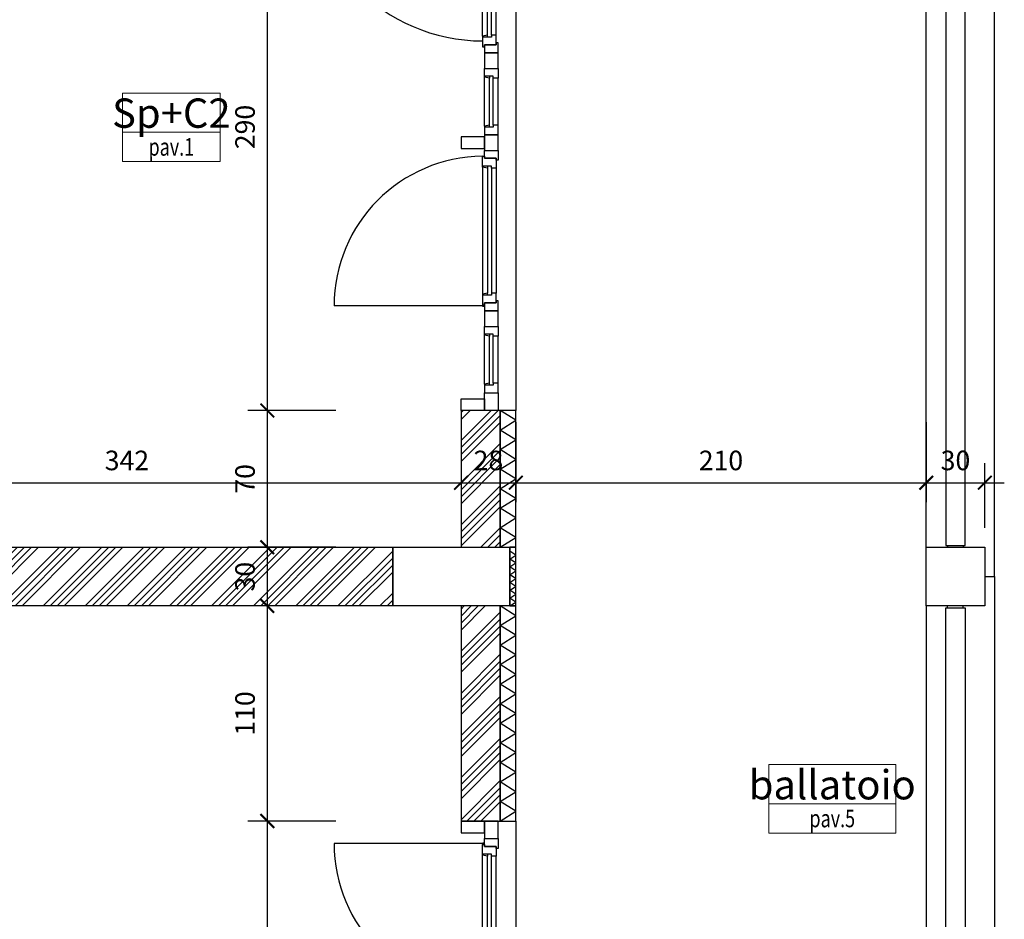
# Model space of a CAD drawing. Units: millimetres. Extents: x 777 to 1196, y 624 to 795.
# Drawn here: x 942 to 947, y 728 to 733 of the extents above; entities that cross this region are included whole.
import ezdxf
from ezdxf.enums import TextEntityAlignment as Align

# ---------------------------------------------------------------- set-up
doc = ezdxf.new("R2010")
doc.units = ezdxf.units.MM
doc.header["$PDMODE"] = 3
doc.layers.get('Defpoints').update_dxf_attribs({"color": 9})
doc.layers.add('Didascalie_50', color=7, linetype='Continuous', lineweight=9)
doc.layers.add('quote', color=9, linetype='Continuous', lineweight=18)
for name, color, linetype in [('INFISSI_SEZIONATI', 7, 'Continuous'), ('MURI_SEZIONATI', 7, 'Continuous'), ('pilastri', 6, 'Continuous'), ('RETINI_MURI', 9, 'Continuous'), ('SCALE__RAMPE_RINGHIERE', 9, 'Continuous'), ('SOGLIE', 9, 'Continuous')]:
    doc.layers.add(name, color=color, linetype=linetype)
doc.styles.add('Destinazioni', font='ARIALN.TTF', dxfattribs={"height": 0.15})
doc.styles.add('Q50', font='arial.ttf', dxfattribs={"height": 0.1})
doc.dimstyles.new('quote_50', dxfattribs={"dimtxt": 0.1, "dimasz": 0.07, "dimexe": 0.1, "dimexo": 0.1, "dimgap": 0.05, "dimtad": 1, "dimdec": 0, "dimlfac": 100, "dimzin": 1, "dimtxsty": 'Q50', "dimblk": 'ARCHTICK', "dimcen": 2.5, "dimdle": 0.1, "dimclrt": 7, "dimadec": 0, "dimazin": 0, "dimtfac": 1, "dimtdec": 0, "dimtix": 1, "dimtmove": 1, "dimatfit": 3, "dimfxl": 0.35, "dimfxlon": 1, "dimtfill": 1, "dimarcsym": 0})

# ---------------------------------------------------------------- blocks, each defined once
blk = doc.blocks.new('Ringhiera_Ballatoi_Esterna')
at = {"layer": 'SCALE__RAMPE_RINGHIERE'}
for p, q in [((0.01, 0.19), (0, 0.19)), ((5.69, 0.19), (5.7, 0.19)), ((0.01, 0.11), (0, 0.11)), ((5.69, 0.11), (5.7, 0.11))]:
    blk.add_line(p, q, dxfattribs=at)
blk.add_lwpolyline([(5.69, 0.1), (0.01, 0.1), (0.01, 0.2), (5.69, 0.2)], close=True, dxfattribs=at)
at = {"layer": 'SOGLIE'}
blk.add_line((0, 0), (5.7, 0), dxfattribs=at)
blk.add_lwpolyline([(-0.15, 0.3), (-0.15, 0.35), (5.85, 0.35), (5.85, 0.3)], dxfattribs=at)
blk = doc.blocks.new('*U199')
at = {"layer": 'RETINI_MURI'}
h = blk.add_hatch(dxfattribs=at)
h.set_pattern_fill('ANSI34', color=256, scale=0.008, style=0)
h.paths.add_polyline_path([(0, 0), (0, 0.2), (1.1, 0.2), (1.1, 0)])
at = {"layer": 'MURI_SEZIONATI'}
for points in [[(0, 0.2), (0, 0.28), (1.1, 0.28), (1.1, 0.2)], [(0, 0), (0, 0.2), (1.1, 0.2), (1.1, 0)]]:
    blk.add_lwpolyline(points, close=True, dxfattribs=at)
at = {"layer": 'RETINI_MURI'}
for points in [[(0, 0.2), (0.05, 0.28), (0.1, 0.2)], [(0.1, 0.2), (0.15, 0.28), (0.2, 0.2)], [(0.2, 0.2), (0.25, 0.28), (0.3, 0.2)], [(0.3, 0.2), (0.35, 0.28), (0.4, 0.2)], [(0.4, 0.2), (0.45, 0.28), (0.5, 0.2)], [(0.5, 0.2), (0.55, 0.28), (0.6, 0.2)], [(0.6, 0.2), (0.65, 0.28), (0.7, 0.2)], [(0.7, 0.2), (0.75, 0.28), (0.8, 0.2)], [(0.8, 0.2), (0.85, 0.28), (0.9, 0.2)], [(0.9, 0.2), (0.95, 0.28), (1, 0.2)], [(1, 0.2), (1.05, 0.28), (1.1, 0.2)]]:
    blk.add_lwpolyline(points, dxfattribs=at)
blk = doc.blocks.new('*U402')
at = {"layer": 'MURI_SEZIONATI'}
blk.add_lwpolyline([(-0.01, 0), (-0.01, 0.03), (0.29, 0.03), (0.29, 0)], close=True, dxfattribs=at)
at = {"layer": 'RETINI_MURI'}
for points in [[(-0.01, 0), (0.01, 0.03), (0.03, 0)], [(0.03, 0), (0.05, 0.03), (0.07, 0)], [(0.07, 0), (0.09, 0.03), (0.11, 0)], [(0.11, 0), (0.13, 0.03), (0.15, 0)], [(0.15, 0), (0.17, 0.03), (0.19, 0)], [(0.19, 0), (0.21, 0.03), (0.23, 0)], [(0.23, 0), (0.25, 0.03), (0.27, 0)]]:
    blk.add_lwpolyline(points, dxfattribs=at)
blk = doc.blocks.new('*U198')
at = {"layer": 'RETINI_MURI'}
h = blk.add_hatch(dxfattribs=at)
h.set_pattern_fill('ANSI34', color=256, scale=0.008, style=0)
h.paths.add_polyline_path([(0, 0), (0, 0.2), (0.7, 0.2), (0.7, 0)])
at = {"layer": 'MURI_SEZIONATI'}
for points in [[(0, 0.2), (0, 0.28), (0.7, 0.28), (0.7, 0.2)], [(0, 0), (0, 0.2), (0.7, 0.2), (0.7, 0)]]:
    blk.add_lwpolyline(points, close=True, dxfattribs=at)
at = {"layer": 'RETINI_MURI'}
for points in [[(0, 0.2), (0.05, 0.28), (0.1, 0.2)], [(0.1, 0.2), (0.15, 0.28), (0.2, 0.2)], [(0.2, 0.2), (0.25, 0.28), (0.3, 0.2)], [(0.3, 0.2), (0.35, 0.28), (0.4, 0.2)], [(0.4, 0.2), (0.45, 0.28), (0.5, 0.2)], [(0.5, 0.2), (0.55, 0.28), (0.6, 0.2)], [(0.6, 0.2), (0.65, 0.28), (0.7, 0.2)]]:
    blk.add_lwpolyline(points, dxfattribs=at)
blk = doc.blocks.new('*U144')
at = {"layer": 'RETINI_MURI'}
h = blk.add_hatch(dxfattribs=at)
h.set_pattern_fill('ANSI34', color=256, scale=0.008, style=0)
h.paths.add_polyline_path([(-1.2, 0), (-1.2, 0.3), (2.17, 0.3), (2.17, 0)])
at = {"layer": 'MURI_SEZIONATI'}
blk.add_lwpolyline([(-1.2, 0), (-1.2, 0.3), (2.17, 0.3), (2.17, 0)], close=True, dxfattribs=at)
blk = doc.blocks.new('Finestra_F09')
at = {"layer": 'INFISSI_SEZIONATI', "color": 9}
for p, q in [((2.805, 0.015), (2.805, 0.93)), ((0.535, 0.015), (0.535, 0.78)), ((2.33, 0.175), (2.33, -0.325)), ((0.13, -0.015), (0.13, 0.01)), ((0.135, 0.01), (0.385, 0.01)), ((0.39, -0.015), (0.39, 0.01)), ((0.59, -0.005), (0.59, 0.02)), ((1.245, 0.02), (0.595, 0.02)), ((1.25, -0.005), (1.25, 0.02)), ((1.45, -0.015), (1.45, 0.01)), ((1.455, 0.01), (1.705, 0.01)), ((1.71, -0.015), (1.71, 0.01)), ((1.91, -0.005), (1.91, 0.02)), ((1.915, 0.02), (2.745, 0.02)), ((2.75, -0.005), (2.75, 0.02)), ((3.07, -0.015), (3.07, 0.01)), ((3.075, 0.01), (3.745, 0.01)), ((3.75, -0.015), (3.75, 0.01)), ((3.91, -0.015), (3.91, 0.01)), ((4.165, 0.01), (3.915, 0.01)), ((4.17, -0.015), (4.17, 0.01)), ((0.14, -0.015), (0.38, -0.015)), ((0.14, -0.035), (0.38, -0.035)), ((1.24, -0.005), (0.6, -0.005)), ((1.24, -0.025), (0.6, -0.025)), ((1.24, -0.05), (0.6, -0.05)), ((1.46, -0.015), (1.7, -0.015)), ((1.46, -0.035), (1.7, -0.035)), ((1.92, -0.005), (2.74, -0.005)), ((1.92, -0.025), (2.74, -0.025)), ((1.92, -0.05), (2.74, -0.05)), ((3.08, -0.015), (3.74, -0.015)), ((3.08, -0.035), (3.74, -0.035)), ((4.16, -0.015), (3.92, -0.015)), ((4.16, -0.035), (3.92, -0.035)), ((0.14, -0.06), (0.38, -0.06)), ((1.46, -0.06), (1.7, -0.06)), ((3.08, -0.06), (3.74, -0.06)), ((4.16, -0.06), (3.92, -0.06))]:
    blk.add_line(p, q, dxfattribs=at)
at = {"layer": 'INFISSI_SEZIONATI'}
for points in [[(0, 0.13), (0.06, 0.13), (0.06, 0.01), (0, 0.01)], [(1.4, 0.13), (1.34, 0.13), (1.34, 0.01), (1.4, 0.01)], [(2.92, 0.13), (2.98, 0.13), (2.98, 0.01), (2.92, 0.01)], [(4.24, 0.13), (4.3, 0.13), (4.3, 0.01), (4.24, 0.01)], [(0, 0.01), (0.09, 0.01), (0.09, -0.06), (0, -0.06)], [(0.09, -0.06), (0.14, -0.06), (0.14, -0.035), (0.13, -0.035), (0.13, -0.015), (0.14, -0.015), (0.135, 0.01), (0.09, 0.01)], [(0.43, -0.06), (0.38, -0.06), (0.38, -0.035), (0.39, -0.035), (0.39, -0.015), (0.38, -0.015), (0.385, 0.01), (0.43, 0.01)], [(0.51, 0.01), (0.43, 0.01), (0.43, -0.06), (0.51, -0.06)], [(0.51, 0.01), (0.51, -0.06), (0.56, -0.06), (0.56, -0.05), (0.55, -0.05), (0.55, 0.01)], [(0.55, -0.05), (0.6, -0.05), (0.6, -0.025), (0.59, -0.025), (0.59, -0.005), (0.6, -0.005), (0.595, 0.02), (0.54, 0.02), (0.54, 0.01), (0.55, 0.01)], [(1.29, -0.05), (1.24, -0.05), (1.24, -0.025), (1.25, -0.025), (1.25, -0.005), (1.24, -0.005), (1.245, 0.02), (1.3, 0.02), (1.3, 0.01), (1.29, 0.01)], [(1.33, 0.01), (1.33, -0.06), (1.28, -0.06), (1.28, -0.05), (1.29, -0.05), (1.29, 0.01)], [(1.41, 0.01), (1.33, 0.01), (1.33, -0.06), (1.41, -0.06)], [(1.41, -0.06), (1.46, -0.06), (1.46, -0.035), (1.45, -0.035), (1.45, -0.015), (1.46, -0.015), (1.455, 0.01), (1.41, 0.01)], [(1.75, -0.06), (1.7, -0.06), (1.7, -0.035), (1.71, -0.035), (1.71, -0.015), (1.7, -0.015), (1.705, 0.01), (1.75, 0.01)], [(1.83, 0.01), (1.75, 0.01), (1.75, -0.06), (1.83, -0.06)], [(1.83, 0.01), (1.83, -0.06), (1.88, -0.06), (1.88, -0.05), (1.87, -0.05), (1.87, 0.01)], [(1.87, -0.05), (1.92, -0.05), (1.92, -0.025), (1.91, -0.025), (1.91, -0.005), (1.92, -0.005), (1.915, 0.02), (1.86, 0.02), (1.86, 0.01), (1.87, 0.01)], [(2.79, -0.05), (2.74, -0.05), (2.74, -0.025), (2.75, -0.025), (2.75, -0.005), (2.74, -0.005), (2.745, 0.02), (2.8, 0.02), (2.8, 0.01), (2.79, 0.01)], [(2.83, 0.01), (2.83, -0.06), (2.78, -0.06), (2.78, -0.05), (2.79, -0.05), (2.79, 0.01)], [(2.83, 0.01), (3.03, 0.01), (3.03, -0.06), (2.83, -0.06)], [(3.03, -0.06), (3.08, -0.06), (3.08, -0.035), (3.07, -0.035), (3.07, -0.015), (3.08, -0.015), (3.075, 0.01), (3.03, 0.01)], [(3.79, -0.06), (3.74, -0.06), (3.74, -0.035), (3.75, -0.035), (3.75, -0.015), (3.74, -0.015), (3.745, 0.01), (3.79, 0.01)], [(3.79, 0.01), (3.87, 0.01), (3.87, -0.06), (3.79, -0.06)], [(3.87, -0.06), (3.92, -0.06), (3.92, -0.035), (3.91, -0.035), (3.91, -0.015), (3.92, -0.015), (3.915, 0.01), (3.87, 0.01)], [(4.21, -0.06), (4.16, -0.06), (4.16, -0.035), (4.17, -0.035), (4.17, -0.015), (4.16, -0.015), (4.165, 0.01), (4.21, 0.01)], [(4.21, 0.01), (4.3, 0.01), (4.3, -0.06), (4.21, -0.06)]]:
    blk.add_lwpolyline(points, close=True, dxfattribs=at)
for centre in [(0.535, 0.015), (2.805, 0.015)]:
    blk.add_circle(centre, 0.004, dxfattribs=at)
at = {"layer": 'INFISSI_SEZIONATI', "color": 9}
for centre, radius, start, end in [((2.805, 0.015), 0.915, 90, 179.6869), ((0.535, 0.015), 0.765, 0.3745, 90)]:
    blk.add_arc(centre, radius, start, end, dxfattribs=at)
at = {"layer": 'SOGLIE'}
blk.add_line((4.3, -0.15), (0, -0.15), dxfattribs=at)
blk = doc.blocks.new('Destinazione_Pavimento_Grande')
for p, q in [((0, 0.35), (0.65, 0.35)), ((0, 0.35), (0, 0)), ((0.65, 0.35), (0.65, 0)), ((0, 0.15), (0.65, 0.15)), ((0, 0), (0.65, 0))]:
    blk.add_line(p, q)
at = {"color": 7, "style": 'Destinazioni'}
blk.add_attdef('XX', text='', height=0.15, dxfattribs=at).set_placement((0.325, 0.1723), align=Align.CENTER)
at = {"color": 7, "style": 'Q50', "width": 0.75}
blk.add_attdef('XX', text='', height=0.09, dxfattribs=at).set_placement((0.325, 0.0297), align=Align.CENTER)
blk = doc.blocks.new('Destinazione_Pavimento')
for p, q in [((0, 0.35), (0.5, 0.35)), ((0, 0.35), (0, 0)), ((0.5, 0.35), (0.5, 0)), ((0, 0.15), (0.5, 0.15)), ((0, 0), (0.5, 0))]:
    blk.add_line(p, q)
at = {"color": 7, "style": 'Destinazioni'}
blk.add_attdef('XX', text='', height=0.15, dxfattribs=at).set_placement((0.25, 0.1723), align=Align.CENTER)
at = {"color": 7, "style": 'Q50', "width": 0.75}
blk.add_attdef('XX', text='', height=0.09, dxfattribs=at).set_placement((0.25, 0.0297), align=Align.CENTER)
blk = doc.blocks.new('_ArchTick')
at = {"color": 0, "linetype": 'ByBlock', "const_width": 0.15}
blk.add_lwpolyline([(-0.5, -0.5), (0.5, 0.5)], dxfattribs=at)
blk = doc.blocks.new('*D1217')
at = {"layer": 'Defpoints', "color": 0, "transparency": 16777216}
for p in [(943.7242, 733.573), (943.6526, 730.673), (944.6442, 730.673)]:
    blk.add_point(p, dxfattribs=at)
at = {"layer": 'quote', "color": 0, "lineweight": -2, "transparency": 16777216}
for p, q in [((943.6526, 733.673), (943.6526, 730.573)), ((943.6526, 733.573), (943.5526, 733.573)), ((944.0026, 730.673), (943.5526, 730.673))]:
    blk.add_line(p, q, dxfattribs=at)
at = {"layer": 'quote', "color": 0, "lineweight": -2, "transparency": 16777216, "xscale": 0.07, "yscale": 0.07, "zscale": 0.07}
for p, rotation in [((943.6526, 733.573), 90), ((943.6526, 730.673), 270)]:
    blk.add_blockref('_ArchTick', p, dxfattribs=dict(at, rotation=rotation))
at = {"layer": 'quote', "color": 7, "transparency": 16777216, "insert": (943.5515, 732.123), "char_height": 0.1, "attachment_point": 5, "rotation": 90, "style": 'Q50', "bg_fill": 3, "box_fill_scale": 1.1, "bg_fill_color": 256, "bg_fill_true_color": 13158600, "bg_fill_transparency": 0}
blk.add_mtext('290', dxfattribs=at)
blk = doc.blocks.new('*D1218')
at = {"layer": 'Defpoints', "color": 0, "transparency": 16777216}
for p in [(944.6442, 730.673), (943.6526, 729.973), (944.2942, 729.973)]:
    blk.add_point(p, dxfattribs=at)
at = {"layer": 'quote', "color": 0, "lineweight": -2, "transparency": 16777216}
for p, q in [((943.6526, 730.773), (943.6526, 729.873)), ((944.0026, 730.673), (943.5526, 730.673)), ((944.0026, 729.973), (943.5526, 729.973))]:
    blk.add_line(p, q, dxfattribs=at)
at = {"layer": 'quote', "color": 0, "lineweight": -2, "transparency": 16777216, "xscale": 0.07, "yscale": 0.07, "zscale": 0.07}
for p, rotation in [((943.6526, 730.673), 90), ((943.6526, 729.973), 270)]:
    blk.add_blockref('_ArchTick', p, dxfattribs=dict(at, rotation=rotation))
at = {"layer": 'quote', "color": 7, "transparency": 16777216, "insert": (943.5515, 730.323), "char_height": 0.1, "attachment_point": 5, "rotation": 90, "style": 'Q50', "bg_fill": 3, "box_fill_scale": 1.1, "bg_fill_color": 256, "bg_fill_true_color": 13158600, "bg_fill_transparency": 0}
blk.add_mtext('70', dxfattribs=at)
blk = doc.blocks.new('*D1219')
at = {"layer": 'Defpoints', "color": 0, "transparency": 16777216}
for p in [(944.2942, 729.673), (943.6526, 728.573), (944.6442, 728.573)]:
    blk.add_point(p, dxfattribs=at)
at = {"layer": 'quote', "color": 0, "lineweight": -2, "transparency": 16777216}
for p, q in [((943.6526, 729.773), (943.6526, 728.473)), ((944.0026, 729.673), (943.5526, 729.673)), ((944.0026, 728.573), (943.5526, 728.573))]:
    blk.add_line(p, q, dxfattribs=at)
at = {"layer": 'quote', "color": 0, "lineweight": -2, "transparency": 16777216, "xscale": 0.07, "yscale": 0.07, "zscale": 0.07}
for p, rotation in [((943.6526, 729.673), 90), ((943.6526, 728.573), 270)]:
    blk.add_blockref('_ArchTick', p, dxfattribs=dict(at, rotation=rotation))
at = {"layer": 'quote', "color": 7, "transparency": 16777216, "insert": (943.5515, 729.123), "char_height": 0.1, "attachment_point": 5, "rotation": 90, "style": 'Q50', "bg_fill": 3, "box_fill_scale": 1.1, "bg_fill_color": 256, "bg_fill_true_color": 13158600, "bg_fill_transparency": 0}
blk.add_mtext('110', dxfattribs=at)
blk = doc.blocks.new('*D1220')
at = {"layer": 'Defpoints', "color": 0, "transparency": 16777216}
for p in [(944.6442, 728.573), (943.6526, 726.073), (943.7242, 726.073)]:
    blk.add_point(p, dxfattribs=at)
at = {"layer": 'quote', "color": 0, "lineweight": -2, "transparency": 16777216}
for p, q in [((943.6526, 728.673), (943.6526, 725.973)), ((944.0026, 728.573), (943.5526, 728.573)), ((943.6526, 726.073), (943.5526, 726.073))]:
    blk.add_line(p, q, dxfattribs=at)
at = {"layer": 'quote', "color": 0, "lineweight": -2, "transparency": 16777216, "xscale": 0.07, "yscale": 0.07, "zscale": 0.07}
for p, rotation in [((943.6526, 728.573), 90), ((943.6526, 726.073), 270)]:
    blk.add_blockref('_ArchTick', p, dxfattribs=dict(at, rotation=rotation))
at = {"layer": 'quote', "color": 7, "transparency": 16777216, "insert": (943.5515, 727.323), "char_height": 0.1, "attachment_point": 5, "rotation": 90, "style": 'Q50', "bg_fill": 3, "box_fill_scale": 1.1, "bg_fill_color": 256, "bg_fill_true_color": 13158600, "bg_fill_transparency": 0}
blk.add_mtext('250', dxfattribs=at)
blk = doc.blocks.new('Finestra_F06')
for points in [[(0, -0.06), (0.09, -0.06), (0.09, 0.01), (0, 0.01)], [(3.41, -0.06), (3.5, -0.06), (3.5, 0.01), (3.41, 0.01)]]:
    blk.add_lwpolyline(points, close=True)
at = {"layer": 'INFISSI_SEZIONATI', "color": 9}
for p, q in [((1.075, 0.015), (1.075, 0.93)), ((3.385, 0.015), (3.385, 0.78)), ((1.55, 0.175), (1.55, -0.325)), ((1.55, 0.15), (1.55, -0.35)), ((0.13, -0.015), (0.13, 0.01)), ((0.135, 0.01), (0.805, 0.01)), ((0.81, -0.015), (0.81, 0.01)), ((1.13, -0.005), (1.13, 0.02)), ((1.965, 0.02), (1.135, 0.02)), ((1.97, -0.005), (1.97, 0.02)), ((2.17, -0.015), (2.17, 0.01)), ((2.175, 0.01), (2.465, 0.01)), ((2.47, -0.015), (2.47, 0.01)), ((2.67, -0.005), (2.67, 0.02)), ((2.675, 0.02), (3.325, 0.02)), ((3.33, -0.005), (3.33, 0.02)), ((0.14, -0.015), (0.8, -0.015)), ((0.14, -0.035), (0.8, -0.035)), ((1.96, -0.005), (1.14, -0.005)), ((1.96, -0.025), (1.14, -0.025)), ((1.96, -0.05), (1.14, -0.05)), ((2.18, -0.015), (2.46, -0.015)), ((2.18, -0.035), (2.46, -0.035)), ((2.68, -0.005), (3.32, -0.005)), ((2.68, -0.025), (3.32, -0.025)), ((2.68, -0.05), (3.32, -0.05)), ((0.14, -0.06), (0.8, -0.06)), ((2.18, -0.06), (2.46, -0.06))]:
    blk.add_line(p, q, dxfattribs=at)
at = {"layer": 'INFISSI_SEZIONATI'}
for points in [[(0.06, 0.01), (0.06, 0.13), (0, 0.13), (0, 0.01)], [(0.98, 0.01), (0.98, 0.13), (0.92, 0.13), (0.92, 0.01)], [(2.52, 0.01), (2.52, 0.13), (2.58, 0.13), (2.58, 0.01)], [(3.5, 0.01), (3.5, 0.13), (3.44, 0.13), (3.44, 0.01)], [(0.09, -0.06), (0.14, -0.06), (0.14, -0.035), (0.13, -0.035), (0.13, -0.015), (0.14, -0.015), (0.135, 0.01), (0.09, 0.01)], [(0.85, -0.06), (0.8, -0.06), (0.8, -0.035), (0.81, -0.035), (0.81, -0.015), (0.8, -0.015), (0.805, 0.01), (0.85, 0.01)], [(1.05, 0.01), (0.85, 0.01), (0.85, -0.06), (1.05, -0.06)], [(1.05, 0.01), (1.05, -0.06), (1.1, -0.06), (1.1, -0.05), (1.09, -0.05), (1.09, 0.01)], [(1.09, -0.05), (1.14, -0.05), (1.14, -0.025), (1.13, -0.025), (1.13, -0.005), (1.14, -0.005), (1.135, 0.02), (1.08, 0.02), (1.08, 0.01), (1.09, 0.01)], [(2.01, -0.05), (1.96, -0.05), (1.96, -0.025), (1.97, -0.025), (1.97, -0.005), (1.96, -0.005), (1.965, 0.02), (2.02, 0.02), (2.02, 0.01), (2.01, 0.01)], [(2.05, 0.01), (2.05, -0.06), (2, -0.06), (2, -0.05), (2.01, -0.05), (2.01, 0.01)], [(2.13, 0.01), (2.05, 0.01), (2.05, -0.06), (2.13, -0.06)], [(2.13, -0.06), (2.18, -0.06), (2.18, -0.035), (2.17, -0.035), (2.17, -0.015), (2.18, -0.015), (2.175, 0.01), (2.13, 0.01)], [(2.51, -0.06), (2.46, -0.06), (2.46, -0.035), (2.47, -0.035), (2.47, -0.015), (2.46, -0.015), (2.465, 0.01), (2.51, 0.01)], [(2.59, 0.01), (2.51, 0.01), (2.51, -0.06), (2.59, -0.06)], [(2.59, 0.01), (2.59, -0.06), (2.64, -0.06), (2.64, -0.05), (2.63, -0.05), (2.63, 0.01)], [(2.63, -0.05), (2.68, -0.05), (2.68, -0.025), (2.67, -0.025), (2.67, -0.005), (2.68, -0.005), (2.675, 0.02), (2.62, 0.02), (2.62, 0.01), (2.63, 0.01)], [(3.37, -0.05), (3.32, -0.05), (3.32, -0.025), (3.33, -0.025), (3.33, -0.005), (3.32, -0.005), (3.325, 0.02), (3.38, 0.02), (3.38, 0.01), (3.37, 0.01)], [(3.41, 0.01), (3.41, -0.06), (3.36, -0.06), (3.36, -0.05), (3.37, -0.05), (3.37, 0.01)]]:
    blk.add_lwpolyline(points, close=True, dxfattribs=at)
for centre in [(1.075, 0.015), (3.385, 0.015)]:
    blk.add_circle(centre, 0.004, dxfattribs=at)
at = {"layer": 'INFISSI_SEZIONATI', "color": 9}
for centre, radius, start, end in [((1.075, 0.015), 0.915, 0.3131, 90), ((3.385, 0.015), 0.765, 90, 179.6255)]:
    blk.add_arc(centre, radius, start, end, dxfattribs=at)
at = {"layer": 'SOGLIE'}
blk.add_line((3.5, -0.15), (0, -0.15), dxfattribs=at)
blk = doc.blocks.new('*D1903')
at = {"layer": 'Defpoints', "color": 0, "transparency": 16777216}
for p in [(941.2242, 730.7132), (944.6442, 730.7132), (944.6442, 730.3033)]:
    blk.add_point(p, dxfattribs=at)
at = {"layer": 'quote', "color": 0, "lineweight": -2, "transparency": 16777216}
for p, q in [((941.2242, 730.6132), (941.2242, 730.2033)), ((944.6442, 730.6132), (944.6442, 730.2033)), ((941.1242, 730.3033), (944.7442, 730.3033))]:
    blk.add_line(p, q, dxfattribs=at)
at = {"layer": 'quote', "color": 0, "lineweight": -2, "transparency": 16777216, "xscale": 0.07, "yscale": 0.07, "zscale": 0.07, "rotation": 180}
blk.add_blockref('_ArchTick', (941.2242, 730.3033), dxfattribs=at)
at = {"layer": 'quote', "color": 0, "lineweight": -2, "transparency": 16777216, "xscale": 0.07, "yscale": 0.07, "zscale": 0.07}
blk.add_blockref('_ArchTick', (944.6442, 730.3033), dxfattribs=at)
at = {"layer": 'quote', "color": 7, "transparency": 16777216, "insert": (942.9342, 730.4044), "char_height": 0.1, "attachment_point": 5, "style": 'Q50', "bg_fill": 3, "box_fill_scale": 1.1, "bg_fill_color": 256, "bg_fill_true_color": 13158600, "bg_fill_transparency": 0}
blk.add_mtext('342', dxfattribs=at)
blk = doc.blocks.new('*D1904')
at = {"layer": 'Defpoints', "color": 0, "transparency": 16777216}
for p in [(944.6442, 730.7132), (944.9242, 730.7132), (944.9242, 730.3033)]:
    blk.add_point(p, dxfattribs=at)
at = {"layer": 'quote', "color": 0, "lineweight": -2, "transparency": 16777216}
for p, q in [((944.6442, 730.6132), (944.6442, 730.2033)), ((944.9242, 730.6132), (944.9242, 730.2033)), ((944.5442, 730.3033), (945.0242, 730.3033))]:
    blk.add_line(p, q, dxfattribs=at)
at = {"layer": 'quote', "color": 0, "lineweight": -2, "transparency": 16777216, "xscale": 0.07, "yscale": 0.07, "zscale": 0.07, "rotation": 180}
blk.add_blockref('_ArchTick', (944.6442, 730.3033), dxfattribs=at)
at = {"layer": 'quote', "color": 0, "lineweight": -2, "transparency": 16777216, "xscale": 0.07, "yscale": 0.07, "zscale": 0.07}
blk.add_blockref('_ArchTick', (944.9242, 730.3033), dxfattribs=at)
at = {"layer": 'quote', "color": 7, "transparency": 16777216, "insert": (944.7842, 730.4044), "char_height": 0.1, "attachment_point": 5, "style": 'Q50', "bg_fill": 3, "box_fill_scale": 1.1, "bg_fill_color": 256, "bg_fill_true_color": 13158600, "bg_fill_transparency": 0}
blk.add_mtext('28', dxfattribs=at)
blk = doc.blocks.new('*D1905')
at = {"layer": 'Defpoints', "color": 0, "transparency": 16777216}
for p in [(944.9242, 730.7132), (947.0242, 730.7132), (947.0242, 730.3033)]:
    blk.add_point(p, dxfattribs=at)
at = {"layer": 'quote', "color": 0, "lineweight": -2, "transparency": 16777216}
for p, q in [((944.9242, 730.6132), (944.9242, 730.2033)), ((947.0242, 730.6132), (947.0242, 730.2033)), ((944.8242, 730.3033), (947.1242, 730.3033))]:
    blk.add_line(p, q, dxfattribs=at)
at = {"layer": 'quote', "color": 0, "lineweight": -2, "transparency": 16777216, "xscale": 0.07, "yscale": 0.07, "zscale": 0.07, "rotation": 180}
blk.add_blockref('_ArchTick', (944.9242, 730.3033), dxfattribs=at)
at = {"layer": 'quote', "color": 0, "lineweight": -2, "transparency": 16777216, "xscale": 0.07, "yscale": 0.07, "zscale": 0.07}
blk.add_blockref('_ArchTick', (947.0242, 730.3033), dxfattribs=at)
at = {"layer": 'quote', "color": 7, "transparency": 16777216, "insert": (945.9742, 730.4044), "char_height": 0.1, "attachment_point": 5, "style": 'Q50', "bg_fill": 3, "box_fill_scale": 1.1, "bg_fill_color": 256, "bg_fill_true_color": 13158600, "bg_fill_transparency": 0}
blk.add_mtext('210', dxfattribs=at)
blk = doc.blocks.new('*D1906')
at = {"layer": 'Defpoints', "color": 0, "transparency": 16777216}
for p in [(947.0242, 730.7132), (947.3242, 730.3033), (947.3242, 729.973)]:
    blk.add_point(p, dxfattribs=at)
at = {"layer": 'quote', "color": 0, "lineweight": -2, "transparency": 16777216}
for p, q in [((947.0242, 730.6132), (947.0242, 730.2033)), ((947.3242, 730.073), (947.3242, 730.4033)), ((946.9242, 730.3033), (947.4242, 730.3033))]:
    blk.add_line(p, q, dxfattribs=at)
at = {"layer": 'quote', "color": 0, "lineweight": -2, "transparency": 16777216, "xscale": 0.07, "yscale": 0.07, "zscale": 0.07, "rotation": 180}
blk.add_blockref('_ArchTick', (947.0242, 730.3033), dxfattribs=at)
at = {"layer": 'quote', "color": 0, "lineweight": -2, "transparency": 16777216, "xscale": 0.07, "yscale": 0.07, "zscale": 0.07}
blk.add_blockref('_ArchTick', (947.3242, 730.3033), dxfattribs=at)
at = {"layer": 'quote', "color": 7, "transparency": 16777216, "insert": (947.1742, 730.4044), "char_height": 0.1, "attachment_point": 5, "style": 'Q50', "bg_fill": 3, "box_fill_scale": 1.1, "bg_fill_color": 256, "bg_fill_true_color": 13158600, "bg_fill_transparency": 0}
blk.add_mtext('30', dxfattribs=at)
blk = doc.blocks.new('*D3422')
at = {"layer": 'Defpoints', "color": 0, "transparency": 16777216}
for p in [(945.0366, 729.973), (943.6526, 729.673), (945.0866, 729.673)]:
    blk.add_point(p, dxfattribs=at)
at = {"layer": 'quote', "color": 0, "lineweight": -2, "transparency": 16777216}
for p, q in [((943.6526, 730.073), (943.6526, 729.573)), ((944.0026, 729.973), (943.5526, 729.973)), ((944.0026, 729.673), (943.5526, 729.673))]:
    blk.add_line(p, q, dxfattribs=at)
at = {"layer": 'quote', "color": 0, "lineweight": -2, "transparency": 16777216, "xscale": 0.07, "yscale": 0.07, "zscale": 0.07}
for p, rotation in [((943.6526, 729.973), 90), ((943.6526, 729.673), 270)]:
    blk.add_blockref('_ArchTick', p, dxfattribs=dict(at, rotation=rotation))
at = {"layer": 'quote', "color": 7, "transparency": 16777216, "insert": (943.5515, 729.823), "char_height": 0.1, "attachment_point": 5, "rotation": 90, "style": 'Q50', "bg_fill": 3, "box_fill_scale": 1.1, "bg_fill_color": 256, "bg_fill_true_color": 13158600, "bg_fill_transparency": 0}
blk.add_mtext('30', dxfattribs=at)

msp = doc.modelspace()

# ---------------------------------------------------------------- linework, layer by layer
at = {"layer": 'pilastri'}
for p, q in [((944.2942, 729.673), (944.2942, 729.973)), ((944.2942, 729.973), (944.8942, 729.973)), ((944.8942, 729.973), (944.8942, 729.673)), ((944.8942, 729.673), (944.8942, 729.973)), ((947.0242, 729.673), (947.0242, 729.973)), ((947.0242, 729.973), (947.3242, 729.973)), ((947.3242, 729.973), (947.3242, 729.673)), ((944.8942, 729.673), (944.2942, 729.673)), ((947.3242, 729.673), (947.0242, 729.673))]:
    msp.add_line(p, q, dxfattribs=at)

# ---------------------------------------------------------------- block references
at = {"xscale": -1, "rotation": 270}
for name, p in [('*U198', (944.6442, 729.973)), ('*U402', (944.8942, 729.683)), ('*U199', (944.6442, 728.573))]:
    msp.add_blockref(name, p, dxfattribs=at)
at = {"rotation": 180}
msp.add_blockref('*U144', (943.0942, 729.973), dxfattribs=at)
at = {"layer": 'Didascalie_50'}
ref = msp.add_blockref('Destinazione_Pavimento', (942.9115, 731.9466), dxfattribs=at)
ref.add_attrib('XX', 'Sp+C2', dxfattribs={"layer": '0', "color": 7, "height": 0.15, "style": 'Destinazioni'}).set_placement((943.1615, 732.1189), align=Align.CENTER)
ref.add_attrib('XX', 'pav.1', dxfattribs={"layer": '0', "color": 7, "height": 0.09, "style": 'Q50', "width": 0.75}).set_placement((943.1615, 731.9763), align=Align.CENTER)
ref = msp.add_blockref('Destinazione_Pavimento_Grande', (946.2188, 728.5113), dxfattribs=at)
ref.add_attrib('XX', 'ballatoio', dxfattribs={"layer": '0', "color": 7, "height": 0.15, "style": 'Destinazioni'}).set_placement((946.5438, 728.6836), align=Align.CENTER)
ref.add_attrib('XX', 'pav.5', dxfattribs={"layer": '0', "color": 7, "height": 0.09, "style": 'Q50', "width": 0.75}).set_placement((946.5438, 728.541), align=Align.CENTER)
at = {"layer": 'INFISSI_SEZIONATI', "rotation": 90}
msp.add_blockref('Finestra_F09', (944.7742, 730.673), dxfattribs=at)
at = {"layer": 'SCALE__RAMPE_RINGHIERE', "xscale": -1, "rotation": 270}
msp.add_blockref('Ringhiera_Ballatoi_Esterna', (947.0242, 729.973), dxfattribs=at)
at = {"layer": 'SCALE__RAMPE_RINGHIERE', "rotation": 270}
msp.add_blockref('Ringhiera_Ballatoi_Esterna', (947.0242, 729.673), dxfattribs=at)

# ---------------------------------------------------------------- next in the draw order: dimensions: what is measured, and where the dimension line sits
at = {"layer": 'quote'}
for base, p1, p2, picture, middle in [((943.6526, 730.673), (943.7242, 733.573), (944.6442, 730.673), '*D1217', (943.5515, 732.123)), ((943.6526, 728.573), (944.2942, 729.673), (944.6442, 728.573), '*D1219', (943.5515, 729.123))]:
    dim = msp.add_linear_dim(base=base, p1=p1, p2=p2, angle=90, dimstyle='quote_50', dxfattribs=at)
    dim.commit()
    dim.dimension.update_dxf_attribs({"geometry": picture, "text_midpoint": middle})

# ---------------------------------------------------------------- next in the draw order: dimensions: what is measured, and where the dimension line sits
for base, p1, p2, picture, middle in [((943.6526, 729.973), (944.6442, 730.673), (944.2942, 729.973), '*D1218', (943.5515, 730.323)), ((943.6526, 726.073), (944.6442, 728.573), (943.7242, 726.073), '*D1220', (943.5515, 727.323))]:
    dim = msp.add_linear_dim(base=base, p1=p1, p2=p2, angle=90, dimstyle='quote_50', dxfattribs=at)
    dim.commit()
    dim.dimension.update_dxf_attribs({"geometry": picture, "text_midpoint": middle})

# ---------------------------------------------------------------- next in the draw order: block references
at = {"layer": 'INFISSI_SEZIONATI', "rotation": 90}
msp.add_blockref('Finestra_F06', (944.7742, 725.073), dxfattribs=at)

# ---------------------------------------------------------------- next in the draw order: dimensions: what is measured, and where the dimension line sits
at = {"layer": 'quote'}
dim = msp.add_linear_dim(base=(944.6442, 730.3033), p1=(941.2242, 730.7132), p2=(944.6442, 730.7132), dimstyle='quote_50', dxfattribs=at)
dim.commit()
dim.dimension.update_dxf_attribs({"geometry": '*D1903', "text_midpoint": (942.9342, 730.4044)})
dim = msp.add_linear_dim(base=(943.6526, 729.673), p1=(945.0366, 729.973), p2=(945.0866, 729.673), angle=90, dimstyle='quote_50', dxfattribs=at)
dim.commit()
dim.dimension.update_dxf_attribs({"geometry": '*D3422', "text_midpoint": (943.5515, 729.823)})

# ---------------------------------------------------------------- next in the draw order: dimensions: what is measured, and where the dimension line sits
dim = msp.add_linear_dim(base=(944.9242, 730.3033), p1=(944.6442, 730.7132), p2=(944.9242, 730.7132), dimstyle='quote_50', dxfattribs=at)
dim.commit()
dim.dimension.update_dxf_attribs({"geometry": '*D1904', "text_midpoint": (944.7842, 730.4044)})

# ---------------------------------------------------------------- next in the draw order: dimensions: what is measured, and where the dimension line sits
dim = msp.add_linear_dim(base=(947.0242, 730.3033), p1=(944.9242, 730.7132), p2=(947.0242, 730.7132), dimstyle='quote_50', dxfattribs=at)
dim.commit()
dim.dimension.update_dxf_attribs({"geometry": '*D1905', "text_midpoint": (945.9742, 730.4044)})

# ---------------------------------------------------------------- next in the draw order: dimensions: what is measured, and where the dimension line sits
dim = msp.add_linear_dim(base=(947.3242, 730.3033), p1=(947.0242, 730.7132), p2=(947.3242, 729.973), dimstyle='quote_50', dxfattribs=at)
dim.commit()
dim.dimension.update_dxf_attribs({"geometry": '*D1906', "text_midpoint": (947.1742, 730.4044)})

doc.saveas('drawing.dxf')
